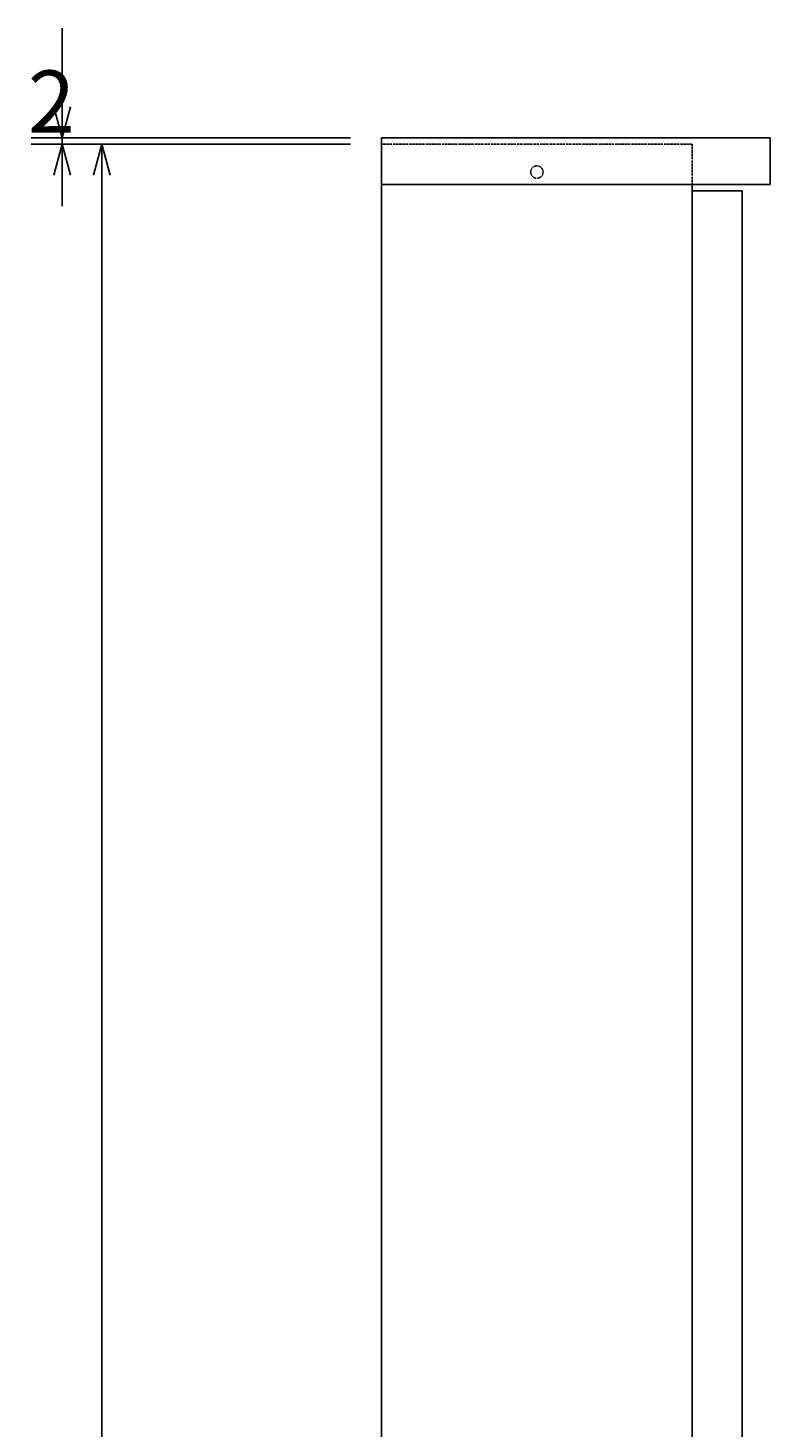
# Model space of a CAD drawing. Extents: x 16340 to 20368, y 4441 to 7291.
# Drawn here: x 18367 to 18606, y 6405 to 6855 of the extents above; entities that cross this region are included whole.
import ezdxf

# ---------------------------------------------------------------- set-up
doc = ezdxf.new("R2010")
doc.units = 0
doc.linetypes.add('ラインタイプ-5', pattern=[0.208282, 0.069427, -0.138855])
doc.layers.get('0').update_dxf_attribs({"linetype": 'CONTINUOUS'})
doc.layers.get('DEFPOINTS').update_dxf_attribs({"linetype": 'CONTINUOUS'})
doc.layers.add('寸法', color=7, linetype='CONTINUOUS')
doc.dimstyles.get("Standard").update_dxf_attribs({"dimtxt": 0.18, "dimasz": 0.18, "dimexe": 0.18, "dimexo": 0.0625, "dimgap": 0.09, "dimtad": 0, "dimtih": 1, "dimtoh": 1, "dimzin": 0, "dimcen": 0.09, "dimazin": 3, "dimtfac": 1, "dimtofl": 0, "dimtmove": 0, "dimatfit": 3})

# ---------------------------------------------------------------- blocks, each defined once
blk = doc.blocks.new('_OPEN30')
at = {"color": 0, "linetype": 'BYBLOCK'}
for p, q in [((-1, 0.268), (0, 0)), ((0, 0), (-1, -0.268)), ((0, 0), (-1, 0))]:
    blk.add_line(p, q, dxfattribs=at)
blk = doc.blocks.new('*D116')
at = {"layer": 'DEFPOINTS', "color": 0, "linetype": 'CONTINUOUS'}
for p in [(18480.61, 6817.99), (18390.61, 5034.99), (18480.61, 5034.99)]:
    blk.add_point(p, dxfattribs=at)
at = {"layer": '寸法', "color": 5, "linetype": 'CONTINUOUS'}
for p, q in [((18470.61, 6817.99), (18380.61, 6817.99)), ((18390.61, 6807.99), (18390.61, 5044.99)), ((18470.61, 5034.99), (18380.61, 5034.99))]:
    blk.add_line(p, q, dxfattribs=at)
at = {"layer": '寸法', "color": 5, "linetype": 'CONTINUOUS', "xscale": 10, "yscale": 10, "zscale": 10}
for p, rotation in [((18390.61, 6817.99), 90), ((18390.61, 5034.99), 270)]:
    blk.add_blockref('_OPEN30', p, dxfattribs=dict(at, rotation=rotation))
at = {"layer": '寸法', "color": 5}
blk.add_text('2398', height=20, dxfattribs=at).set_placement((18379.6, 5900.49))
blk = doc.blocks.new('*D119')
at = {"layer": 'DEFPOINTS', "color": 0, "linetype": 'CONTINUOUS'}
for p in [(18377.89, 6819.99), (18480.61, 6819.99), (18480.61, 6817.99)]:
    blk.add_point(p, dxfattribs=at)
at = {"layer": '寸法', "color": 5, "linetype": 'CONTINUOUS'}
for p, q in [((18377.89, 6829.99), (18377.89, 6855.32)), ((18470.61, 6819.99), (18367.89, 6819.99)), ((18470.61, 6817.99), (18367.89, 6817.99)), ((18377.89, 6817.99), (18377.89, 6819.99)), ((18377.89, 6807.99), (18377.89, 6797.99))]:
    blk.add_line(p, q, dxfattribs=at)
at = {"layer": '寸法', "color": 5, "linetype": 'CONTINUOUS', "xscale": 10, "yscale": 10, "zscale": 10}
for p, rotation in [((18377.89, 6819.99), 270), ((18377.89, 6817.99), 90)]:
    blk.add_blockref('_OPEN30', p, dxfattribs=dict(at, rotation=rotation))
at = {"layer": '寸法', "color": 5}
blk.add_text('2', height=20, dxfattribs=at).set_placement((18366.9, 6821.65))

msp = doc.modelspace()

# ---------------------------------------------------------------- linework, layer by layer
at = {"layer": '寸法', "color": 7, "linetype": 'CONTINUOUS'}
for q in [(18580.608, 6802.987), (18596.608, 5592.988)]:
    msp.add_line((18596.608, 6802.987), q, dxfattribs=at)
at = {"layer": '寸法', "color": 7, "linetype": 'CONTINUOUS', "flags": 128}
msp.add_lwpolyline([(18480.608, 6819.987), (18605.608, 6819.987), (18605.608, 6804.987), (18480.608, 6804.987)], close=True, dxfattribs=at)
at = {"layer": '寸法', "color": 7, "linetype": 'ラインタイプ-5', "flags": 128}
msp.add_lwpolyline([(18580.608, 6804.987), (18580.608, 6817.987), (18480.608, 6817.987)], dxfattribs=at)
at = {"layer": '寸法', "color": 7, "linetype": 'CONTINUOUS', "flags": 128}
msp.add_lwpolyline([(18580.608, 6804.987), (18580.608, 5034.988), (18480.608, 5034.988), (18480.608, 6804.987)], dxfattribs=at)
at = {"layer": '寸法', "color": 7, "linetype": 'ラインタイプ-5'}
msp.add_circle((18530.608, 6808.987), 2, dxfattribs=at)

# ---------------------------------------------------------------- dimensions: what is measured, and where the dimension line sits
at = {"layer": '寸法', "color": 7, "linetype": 'CONTINUOUS'}
dim = msp.add_linear_dim(base=(18377.888, 6819.987), p1=(18480.608, 6817.987), p2=(18480.608, 6819.987), angle=270, dimstyle='Standard', dxfattribs=at)
dim.commit()
dim.dimension.update_dxf_attribs({"geometry": '*D119', "text_midpoint": (18377.888, 6847.653), "dimtype": 128})
dim = msp.add_linear_dim(base=(18390.608, 5034.988), p1=(18480.608, 6817.988), p2=(18480.608, 5034.988), angle=270, text='2398', dimstyle='Standard', dxfattribs=at)
dim.commit()
dim.dimension.update_dxf_attribs({"geometry": '*D116', "text_midpoint": (18379.608, 5926.488)})

doc.saveas('drawing.dxf')
